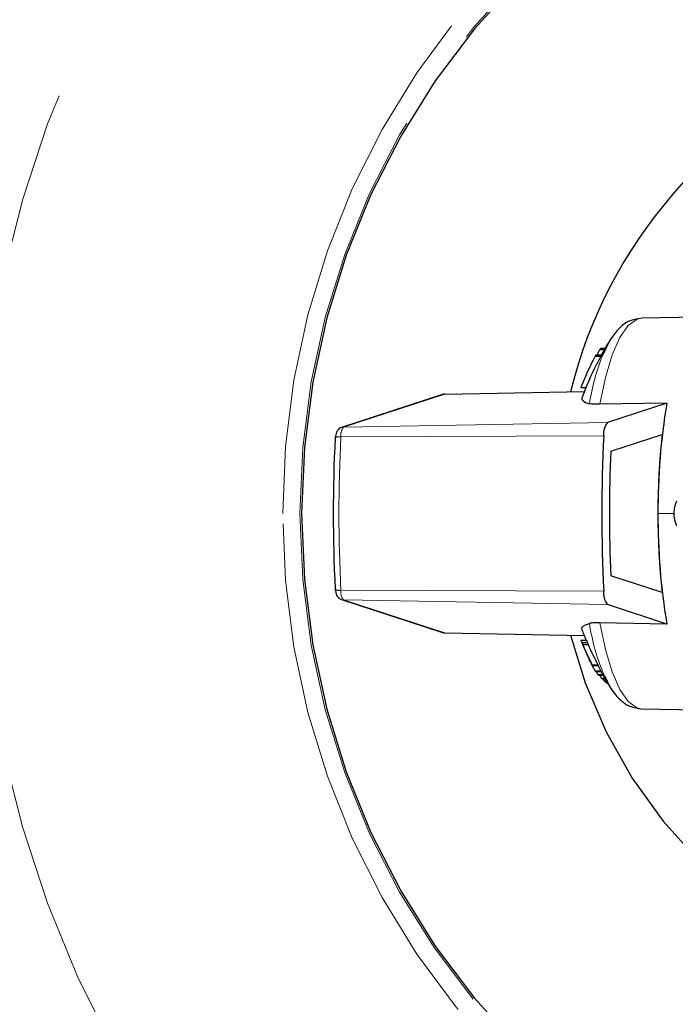
# Model space of a CAD drawing. Units: millimetres. Extents: x 13 to 400, y 13 to 285.
# Drawn here: x 118 to 126, y 36 to 48 of the extents above; entities that cross this region are included whole.
import ezdxf

# ---------------------------------------------------------------- set-up
doc = ezdxf.new("R2010")
doc.units = ezdxf.units.MM
doc.linetypes.add('PHANTOM', pattern=[12.7, 6.35, -1.27, 1.27, -1.27, 1.27, -1.27])

msp = doc.modelspace()

# ---------------------------------------------------------------- linework, layer by layer
at = {"color": 7, "linetype": 'Continuous', "lineweight": 25}
for p, q in [((126.4, 44.351), (125.216, 44.33)), ((124.835, 44.065), (124.747, 43.888)), ((124.664, 43.887), (124.732, 43.887)), ((124.713, 43.953), (124.768, 43.953)), ((124.726, 43.967), (124.777, 43.967)), ((124.655, 43.871), (124.723, 43.871)), ((122.812, 43.409), (121.59, 43.009)), ((122.839, 43.413), (124.524, 43.444)), ((124.483, 43.495), (124.545, 43.495)), ((125.521, 43.305), (124.713, 43.291)), ((125.521, 43.305), (124.805, 43.071)), ((124.844, 42.723), (125.465, 42.926)), ((125.465, 41.017), (124.844, 41.22)), ((121.59, 40.933), (122.812, 40.534)), ((125.521, 40.637), (124.805, 40.871)), ((125.521, 40.637), (124.713, 40.651)), ((122.839, 40.529), (124.524, 40.499)), ((124.485, 40.443), (124.551, 40.443)), ((124.499, 40.412), (124.565, 40.412)), ((124.505, 40.389), (124.571, 40.389)), ((124.519, 40.355), (124.519, 40.355)), ((124.621, 40.146), (124.69, 40.146)), ((124.625, 40.135), (124.693, 40.135)), ((124.657, 40.07), (124.724, 40.07)), ((124.661, 40.064), (124.727, 40.064)), ((124.688, 40.029), (124.747, 40.029)), ((124.696, 40.018), (124.752, 40.018)), ((124.73, 39.983), (124.772, 39.983)), ((124.74, 39.973), (124.778, 39.973)), ((124.788, 39.929), (124.804, 39.929)), ((124.799, 39.923), (124.788, 39.929)), ((124.799, 39.923), (124.808, 39.923)), ((125.216, 39.613), (126.4, 39.591))]:
    msp.add_line(p, q, dxfattribs=at)
at = {"color": 8, "linetype": 'PHANTOM', "lineweight": 18}
for p, q in [((122.839, 43.413), (121.617, 43.014)), ((121.617, 43.014), (124.805, 43.071)), ((121.584, 42.899), (124.758, 42.91)), ((125.609, 41.971), (125.415, 41.971)), ((121.584, 41.044), (124.758, 41.033)), ((121.617, 40.929), (124.805, 40.871)), ((121.617, 40.929), (122.839, 40.529)), ((124.582, 40.218), (124.583, 40.218))]:
    msp.add_line(p, q, dxfattribs=at)
at = {"color": 8, "linetype": 'PHANTOM', "lineweight": 18, "flags": 128}
for points in [[(117.201, 41.971), (117.235, 41.009), (117.336, 40.053), (117.505, 39.106), (117.74, 38.175), (118.041, 37.264), (118.404, 36.378), (118.829, 35.522), (119.314, 34.701), (119.855, 33.918), (120.449, 33.178), (121.095, 32.485), (121.787, 31.843), (122.523, 31.255), (123.298, 30.723), (124.109, 30.252), (124.951, 29.844), (125.819, 29.5), (126.71, 29.223), (127.617, 29.013), (128.537, 28.873), (129.464, 28.803), (130.394, 28.803), (131.321, 28.873), (132.241, 29.013), (133.148, 29.223), (134.039, 29.5), (134.907, 29.844), (135.749, 30.252), (136.559, 30.723), (137.335, 31.255), (138.071, 31.843), (138.763, 32.485), (139.408, 33.178), (140.003, 33.918), (140.544, 34.701), (141.028, 35.522), (141.454, 36.378), (141.817, 37.264), (142.117, 38.175), (142.352, 39.106), (142.521, 40.053), (142.623, 41.009), (142.657, 41.971), (142.623, 42.933), (142.521, 43.89), (142.352, 44.836), (142.117, 45.768), (141.817, 46.679), (141.454, 47.564), (141.028, 48.42), (140.544, 49.242), (140.003, 50.025), (139.408, 50.765), (138.763, 51.458), (138.071, 52.1), (137.335, 52.688), (136.559, 53.219), (135.749, 53.69), (134.907, 54.099), (134.039, 54.443), (133.148, 54.72), (132.241, 54.929), (131.321, 55.069), (130.394, 55.14), (129.464, 55.14), (128.537, 55.069), (127.617, 54.929), (126.71, 54.72), (125.819, 54.443), (124.951, 54.099), (124.109, 53.69), (123.298, 53.219), (122.523, 52.688), (121.787, 52.1), (121.095, 51.458), (120.449, 50.765), (119.855, 50.025), (119.314, 49.242), (118.829, 48.42), (118.404, 47.564), (118.041, 46.679), (117.74, 45.768), (117.505, 44.836), (117.336, 43.89), (117.235, 42.933), (117.201, 41.971)], [(120.881, 41.971), (120.915, 42.78), (121.017, 43.582), (121.186, 44.372), (121.421, 45.144), (121.72, 45.892), (122.081, 46.609), (122.501, 47.292), (122.977, 47.934), (123.505, 48.531), (124.081, 49.077), (124.701, 49.57), (125.361, 50.005), (126.054, 50.378), (126.776, 50.688), (127.522, 50.931), (128.285, 51.106), (129.06, 51.212), (129.841, 51.247), (130.621, 51.212), (131.396, 51.106), (132.16, 50.931), (132.905, 50.688), (133.627, 50.378), (134.321, 50.005), (134.98, 49.57), (135.6, 49.077), (136.176, 48.531), (136.704, 47.934), (137.18, 47.292), (137.6, 46.609), (137.961, 45.892), (138.26, 45.144), (138.495, 44.372), (138.664, 43.582), (138.767, 42.78), (138.801, 41.971), (138.767, 41.163), (138.664, 40.361), (138.495, 39.57), (138.26, 38.799), (137.961, 38.051), (137.6, 37.333), (137.18, 36.651), (136.704, 36.009), (136.176, 35.412), (135.6, 34.865), (134.98, 34.373), (134.321, 33.938), (133.627, 33.564), (132.905, 33.255), (132.16, 33.011), (131.396, 32.836), (130.621, 32.731), (129.841, 32.695), (129.06, 32.731), (128.285, 32.836), (127.522, 33.011), (126.776, 33.255), (126.054, 33.564), (125.361, 33.938), (124.701, 34.373), (124.081, 34.865), (123.505, 35.412), (122.977, 36.009), (122.501, 36.651), (122.081, 37.333), (121.72, 38.051), (121.421, 38.799), (121.186, 39.57), (121.017, 40.361), (120.915, 41.163), (120.881, 41.971)], [(121.09, 41.971), (121.124, 41.173), (121.226, 40.382), (121.396, 39.603), (121.631, 38.842), (121.93, 38.106), (122.291, 37.4), (122.711, 36.73), (123.186, 36.1), (123.713, 35.517), (124.288, 34.985), (124.906, 34.507), (125.562, 34.087), (126.252, 33.729), (126.97, 33.436), (127.709, 33.209), (128.466, 33.051), (129.232, 32.963), (130.004, 32.945), (130.773, 32.998), (131.536, 33.122), (132.284, 33.314), (133.014, 33.574), (133.718, 33.9), (134.392, 34.289), (135.03, 34.738), (135.627, 35.244), (136.178, 35.803), (136.68, 36.41), (137.128, 37.06), (137.518, 37.749), (137.849, 38.47), (138.116, 39.219), (138.319, 39.99), (138.454, 40.776), (138.523, 41.572), (138.523, 42.371), (138.454, 43.166), (138.319, 43.952), (138.116, 44.723), (137.849, 45.472), (137.518, 46.194), (137.128, 46.883), (136.68, 47.533), (136.178, 48.14), (135.627, 48.698), (135.03, 49.204), (134.392, 49.653), (133.718, 50.042), (133.014, 50.368), (132.284, 50.629), (131.536, 50.821), (130.773, 50.944), (130.004, 50.997), (129.232, 50.98), (128.466, 50.891), (127.709, 50.733), (126.97, 50.507), (126.252, 50.213), (125.562, 49.856), (124.906, 49.436), (124.288, 48.958), (123.713, 48.425), (123.186, 47.842), (122.711, 47.213), (122.291, 46.543), (121.93, 45.837), (121.631, 45.101), (121.396, 44.34), (121.226, 43.561), (121.124, 42.769), (121.09, 41.971)], [(125.216, 44.33), (125.162, 44.319), (125.056, 44.244), (124.955, 44.098), (124.863, 43.886), (124.781, 43.614), (124.713, 43.291)], [(121.617, 43.014), (121.598, 43.012), (121.59, 43.009)], [(121.617, 40.929), (121.598, 40.931), (121.59, 40.933)], [(124.713, 40.651), (124.781, 40.33), (124.862, 40.059), (124.954, 39.847), (125.054, 39.7), (125.159, 39.624), (125.216, 39.613)]]:
    msp.add_lwpolyline(points, dxfattribs=at)
at = {"color": 7, "linetype": 'Continuous', "lineweight": 25, "flags": 128}
for points in [[(123.725, 48.405), (123.199, 47.824), (122.725, 47.197), (122.307, 46.529), (121.947, 45.825), (121.649, 45.091), (121.415, 44.333), (121.246, 43.556), (121.144, 42.767), (121.11, 41.971)], [(124.68, 43.887), (124.692, 43.912), (124.713, 43.953)], [(124.494, 43.366), (124.494, 43.349), (124.51, 43.331), (124.54, 43.314), (124.586, 43.298)], [(121.59, 43.009), (121.581, 43.006), (121.569, 43)], [(121.514, 42.889), (121.512, 42.887), (121.511, 42.884), (121.514, 42.88)], [(121.11, 41.971), (121.144, 41.176), (121.246, 40.387), (121.415, 39.61), (121.649, 38.852), (121.947, 38.118), (122.307, 37.414), (122.725, 36.746), (123.199, 36.119), (123.725, 35.537)], [(121.514, 41.054), (121.512, 41.056), (121.511, 41.059), (121.514, 41.063)], [(121.59, 40.933), (121.581, 40.937), (121.569, 40.943)], [(124.494, 40.577), (124.494, 40.594), (124.51, 40.611), (124.54, 40.628), (124.586, 40.645)], [(124.358, 40.502), (124.535, 39.927), (124.788, 39.334), (125.103, 38.774), (125.477, 38.254), (125.904, 37.78)], [(124.688, 40.029), (124.671, 40.062), (124.67, 40.064)], [(124.777, 39.986), (124.835, 39.878), (124.835, 39.877)]]:
    msp.add_lwpolyline(points, dxfattribs=at)
at = {"color": 7, "linetype": 'Continuous', "lineweight": 25}
for centre, radius, start, end in [((129.933, 42.067), 5.742, 112.0601, 166.1569), ((128.243, 41.971), 4, 148.4318, 151.4445), ((125.019, 43.687), 0.408, 150.6138, 153.0846), ((125.161, 43.557), 0.597, 136.6944, 138.5502), ((125.075, 43.695), 0.393, 150.8991, 153.4524), ((127.778, 42.209), 3.537, 151.9772, 158.6788), ((128.243, 41.971), 4, 153.1612, 159.5939), ((127.761, 42.216), 3.459, 151.406, 153.1623), ((133.293, 42.015), 7.878, 170.5748, 180.3194), ((124.977, 42.934), 0.22, 141.4978, 186.4365), ((140.021, 41.971), 18.529, 177.1891, 182.8109), ((143.868, 41.971), 19.132, 177.1891, 182.8109), ((134.188, 41.971), 8.775, 173.7562, 186.2438), ((142.627, 41.971), 17.799, 177.5797, 182.4203), ((133.293, 41.927), 7.878, 179.6806, 189.4252), ((124.977, 41.008), 0.22, 173.5635, 218.5022), ((128.243, 41.971), 4, 200.4061, 202.4558), ((124.763, 40.512), 0.287, 193.928, 206.0066), ((127.751, 41.824), 3.546, 202.9242, 203.4811), ((127.758, 41.83), 3.494, 203.3821, 203.9491), ((124.755, 40.474), 0.264, 193.5257, 198.7791), ((128.243, 41.971), 4.06, 202.7412, 203.2763), ((127.785, 41.805), 3.573, 203.3622, 207.6785), ((124.796, 40.488), 0.307, 200.971, 205.6901), ((127.794, 41.794), 3.577, 203.3175, 207.6263), ((124.814, 40.468), 0.256, 192.7452, 198.1449), ((127.786, 41.808), 3.514, 203.8268, 208.2335), ((127.835, 41.762), 3.602, 203.8748, 205.3985), ((124.871, 40.224), 0.261, 197.4019, 199.7695), ((124.937, 40.22), 0.258, 196.7006, 199.0854), ((128.243, 41.971), 4, 207.3723, 211.5682), ((125.103, 40.368), 0.536, 219.3191, 220.7458), ((127.894, 41.615), 3.56, 206.6439, 207.2818), ((125.229, 40.488), 0.71, 225.3235, 226.5101)]:
    msp.add_arc(centre, radius, start, end, dxfattribs=at)
at = {"color": 8, "linetype": 'PHANTOM', "lineweight": 18}
for centre, radius, start, end in [((127.431, 42.836), 2.882, 158.6033, 170.7792), ((121.739, 42.916), 0.157, 141.4968, 186.4373), ((121.57, 42.739), 0.16, 85.1627, 110.5651), ((140.473, 41.971), 18.912, 177.1891, 182.8109), ((121.57, 41.203), 0.16, 249.4349, 274.8373), ((121.739, 41.026), 0.157, 173.5627, 218.5032), ((127.264, 41.066), 2.711, 188.9323, 203.4624)]:
    msp.add_arc(centre, radius, start, end, dxfattribs=at)
at = {"color": 7, "linetype": 'Continuous', "lineweight": 25}
for centre, major_axis, ratio, start_param, end_param in [((122.84, 43.312), (0.017, 0.0995), 0.955587, 0.179321, 0.466464), ((122.84, 40.63), (-0.016, 0.0996), 0.956214, 2.684814, 2.971957)]:
    msp.add_ellipse(centre, major_axis=major_axis, ratio=ratio, start_param=start_param, end_param=end_param, dxfattribs=at)
for points, knots in [([(122.392, 54.089), (122.231, 53.977), (121.812, 53.687), (121.176, 53.159), (120.482, 52.516), (119.832, 51.825), (119.227, 51.092), (118.67, 50.319), (118.163, 49.51), (117.709, 48.669), (117.31, 47.798), (116.967, 46.903), (116.681, 45.985), (116.455, 45.051), (116.289, 44.102), (116.183, 43.145), (116.139, 42.182), (116.157, 41.219), (116.235, 40.258), (116.375, 39.305), (116.575, 38.364), (116.835, 37.438), (117.153, 36.532), (117.529, 35.649), (117.96, 34.794), (118.444, 33.969), (118.98, 33.18), (119.565, 32.428), (120.197, 31.718), (120.872, 31.051), (121.592, 30.437), (122.12, 30.023), (122.418, 29.829), (122.452, 29.807)], [0, 0, 0, 0, 0.020885, 0.05442, 0.087965, 0.121522, 0.155089, 0.188668, 0.222257, 0.255856, 0.289465, 0.323083, 0.356708, 0.390341, 0.423979, 0.457623, 0.49127, 0.52492, 0.558571, 0.592222, 0.625873, 0.659521, 0.693165, 0.726805, 0.760439, 0.794067, 0.827686, 0.861297, 0.894898, 0.928488, 0.962068, 0.995636, 1, 1, 1, 1]), ([(125.205, 44.327), (125.159, 44.32), (125.065, 44.305), (124.949, 44.219), (124.847, 44.092), (124.777, 43.974), (124.743, 43.878), (124.738, 43.862)], [0, 0, 0, 0, 0.198707, 0.408719, 0.64795, 0.941107, 1, 1, 1, 1]), ([(124.713, 43.291), (124.699, 43.291), (124.668, 43.291), (124.628, 43.292), (124.6, 43.295), (124.59, 43.297), (124.586, 43.298)], [0, 0, 0, 0, 0.218417, 0.487101, 0.769675, 1, 1, 1, 1]), ([(121.569, 43), (121.563, 42.995), (121.549, 42.986), (121.533, 42.957), (121.521, 42.924), (121.516, 42.9), (121.514, 42.889)], [0, 0, 0, 0, 0.2767436, 0.5371988, 0.778943, 1, 1, 1, 1]), ([(125.64, 42.121), (125.629, 42.094), (125.608, 42.038), (125.604, 41.944), (125.618, 41.871), (125.635, 41.833), (125.64, 41.821)], [0, 0, 0, 0, 0.292981, 0.586575, 0.872018, 1, 1, 1, 1]), ([(121.514, 41.054), (121.516, 41.042), (121.521, 41.019), (121.533, 40.985), (121.549, 40.957), (121.563, 40.947), (121.569, 40.943)], [0, 0, 0, 0, 0.221057, 0.4628012, 0.7232564, 1, 1, 1, 1]), ([(124.713, 40.651), (124.699, 40.651), (124.668, 40.652), (124.628, 40.65), (124.6, 40.648), (124.59, 40.646), (124.586, 40.645)], [0, 0, 0, 0, 0.218417, 0.487101, 0.769675, 1, 1, 1, 1]), ([(124.657, 40.07), (124.654, 40.075), (124.65, 40.082), (124.638, 40.105), (124.625, 40.129), (124.606, 40.168), (124.592, 40.197), (124.582, 40.218)], [0, 0, 0, 0, 0.221085, 0.362636, 0.503882, 0.647979, 1, 1, 1, 1]), ([(124.661, 40.065), (124.661, 40.064), (124.661, 40.063), (124.659, 40.067), (124.657, 40.07)], [0, 0, 0, 0, 0.216089, 1, 1, 1, 1]), ([(124.788, 39.929), (124.782, 39.935), (124.772, 39.945), (124.758, 39.963), (124.753, 39.972), (124.752, 39.973)], [0, 0, 0, 0, 0.5962102, 0.9878988, 1, 1, 1, 1]), ([(124.771, 40.007), (124.796, 39.953), (124.851, 39.838), (124.952, 39.72), (125.077, 39.631), (125.172, 39.62), (125.217, 39.614)], [0, 0, 0, 0, 0.254203, 0.55206, 0.790223, 1, 1, 1, 1])]:
    msp.add_open_spline(points, degree=3, knots=knots, dxfattribs=at)

doc.saveas('drawing.dxf')
